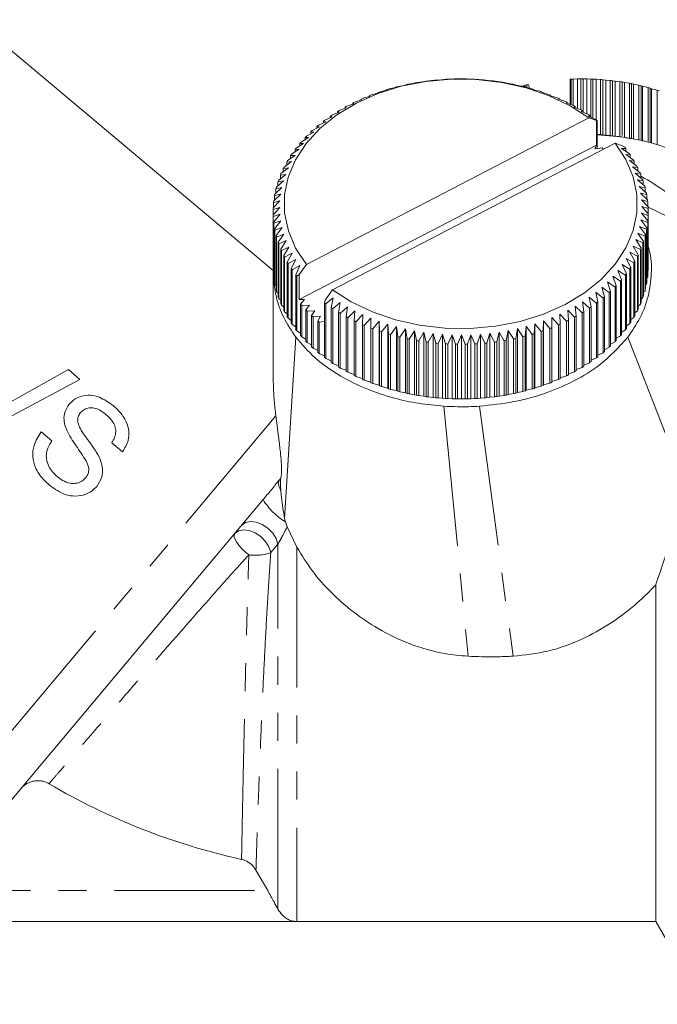
# Model space of a CAD drawing. Units: millimetres. Extents: x -31 to 620, y 17 to 336.
# Drawn here: x 204 to 233, y 205 to 249 of the extents above; entities that cross this region are included whole.
import ezdxf

# ---------------------------------------------------------------- set-up
doc = ezdxf.new("R2010")
doc.units = ezdxf.units.MM
doc.linetypes.add('PHANTOM', pattern=[12.7, 6.35, -1.27, 1.27, -1.27, 1.27, -1.27])

msp = doc.modelspace()

# ---------------------------------------------------------------- linework, layer by layer
at = {"color": 7, "linetype": 'Continuous', "lineweight": 15}
for p, q in [((215.296, 237.933), (201.753, 249.297)), ((220.56, 246.162), (220.824, 246.22)), ((220.824, 246.22), (220.881, 246.25)), ((220.975, 246.274), (221.228, 246.323)), ((221.228, 246.323), (221.303, 246.35)), ((221.399, 246.371), (221.639, 246.41)), ((221.639, 246.41), (221.731, 246.434)), ((221.829, 246.451), (222.056, 246.482)), ((222.056, 246.482), (222.166, 246.503)), ((222.265, 246.516), (222.478, 246.539)), ((222.478, 246.539), (222.605, 246.555)), ((222.704, 246.565), (222.904, 246.58)), ((222.904, 246.58), (223.047, 246.591)), ((223.147, 246.597), (223.331, 246.605)), ((223.331, 246.605), (223.491, 246.61)), ((223.591, 246.613), (223.76, 246.614)), ((223.76, 246.614), (223.936, 246.613)), ((224.036, 246.612), (224.19, 246.608)), ((224.19, 246.608), (224.38, 246.6)), ((224.481, 246.595), (224.618, 246.585)), ((224.618, 246.585), (224.823, 246.57)), ((224.923, 246.561), (225.044, 246.547)), ((225.044, 246.547), (225.264, 246.524)), ((225.363, 246.511), (225.466, 246.493)), ((225.466, 246.493), (225.7, 246.461)), ((225.798, 246.445), (225.884, 246.423)), ((225.884, 246.423), (226.131, 246.383)), ((226.227, 246.363), (226.296, 246.338)), ((226.296, 246.338), (226.555, 246.288)), ((226.618, 246.273), (226.618, 246.309)), ((226.65, 246.265), (226.701, 246.238)), ((226.701, 246.238), (226.972, 246.178)), ((226.793, 246.345), (226.714, 246.331)), ((226.714, 246.331), (226.714, 246.235)), ((226.793, 246.345), (226.867, 246.348)), ((226.793, 246.218), (226.793, 246.345)), ((226.867, 246.348), (226.908, 246.193)), ((228.798, 246.604), (228.758, 246.602)), ((228.758, 245.482), (228.758, 246.602)), ((228.798, 245.445), (228.798, 246.604)), ((229.082, 246.612), (228.898, 246.608)), ((228.898, 246.608), (228.898, 245.409)), ((229.242, 246.614), (229.082, 246.612)), ((229.082, 245.278), (229.082, 246.612)), ((229.242, 245.215), (229.242, 246.614)), ((229.343, 246.614), (229.343, 245.105)), ((229.512, 246.612), (229.343, 246.614)), ((229.512, 245.034), (229.512, 246.612)), ((229.687, 246.608), (229.512, 246.612)), ((229.687, 244.88), (229.687, 246.608)), ((229.788, 246.604), (229.788, 244.835)), ((229.94, 246.596), (229.788, 246.604)), ((229.94, 244.756), (229.94, 246.596)), ((230.131, 246.585), (229.94, 246.596)), ((230.131, 244.11), (230.131, 246.585)), ((230.231, 246.578), (230.231, 244.103)), ((230.367, 246.564), (230.231, 246.578)), ((230.367, 244.067), (230.367, 246.564)), ((230.573, 246.546), (230.367, 246.564)), ((230.573, 244.071), (230.573, 246.546)), ((230.672, 246.535), (230.672, 244.06)), ((230.791, 246.517), (230.672, 246.535)), ((230.791, 244.025), (230.791, 246.517)), ((231.011, 246.49), (230.791, 246.517)), ((231.011, 244.016), (231.011, 246.49)), ((231.109, 246.476), (231.109, 244.049)), ((231.211, 246.454), (231.109, 246.476)), ((231.211, 243.969), (231.211, 246.454)), ((231.444, 246.419), (231.211, 246.454)), ((231.444, 243.944), (231.444, 246.419)), ((231.541, 246.401), (231.541, 243.926)), ((231.626, 246.375), (231.541, 246.401)), ((231.626, 243.884), (231.626, 246.375)), ((231.872, 246.331), (231.626, 246.375)), ((231.872, 243.857), (231.872, 246.331)), ((231.967, 246.309), (231.967, 243.835)), ((232.034, 246.281), (231.967, 246.309)), ((232.034, 243.8), (232.034, 246.281)), ((232.292, 246.228), (232.034, 246.281)), ((232.292, 243.753), (232.292, 246.228)), ((232.386, 246.203), (232.386, 243.728)), ((232.435, 246.172), (232.386, 246.203)), ((232.435, 243.709), (232.435, 246.172)), ((232.704, 246.11), (232.435, 246.172)), ((219.37, 245.736), (219.665, 245.825)), ((219.665, 245.825), (219.668, 245.858)), ((219.756, 245.892), (220.042, 245.971)), ((220.042, 245.971), (220.062, 246.004)), ((220.153, 246.035), (220.428, 246.103)), ((220.428, 246.103), (220.467, 246.134)), ((227.065, 246.152), (227.099, 246.123)), ((227.099, 246.123), (227.38, 246.053)), ((227.471, 246.023), (227.487, 245.993)), ((227.487, 245.993), (227.779, 245.913)), ((227.867, 245.879), (227.865, 245.849)), ((227.865, 245.849), (228.166, 245.758)), ((227.867, 245.849), (227.867, 245.879)), ((232.704, 243.635), (232.704, 246.11)), ((218.289, 245.183), (218.608, 245.307)), ((218.608, 245.307), (218.556, 245.337)), ((218.556, 245.337), (218.556, 245.287)), ((218.635, 245.38), (218.947, 245.493)), ((218.947, 245.493), (218.913, 245.524)), ((218.913, 245.524), (218.913, 245.48)), ((218.996, 245.565), (219.3, 245.666)), ((219.3, 245.666), (219.284, 245.698)), ((219.284, 245.698), (219.284, 245.66)), ((228.252, 245.721), (228.232, 245.692)), ((228.232, 245.692), (228.542, 245.59)), ((228.252, 245.685), (228.252, 245.721)), ((228.625, 245.549), (228.587, 245.521)), ((228.587, 245.521), (228.904, 245.407)), ((228.625, 245.507), (228.625, 245.549)), ((228.746, 245.464), (228.758, 245.482)), ((228.984, 245.364), (228.928, 245.337)), ((228.928, 245.337), (229.253, 245.211)), ((228.984, 245.316), (228.984, 245.364)), ((229.605, 244.846), (216.802, 238.21)), ((217.642, 244.751), (217.972, 244.899)), ((217.972, 244.899), (217.885, 244.924)), ((217.885, 244.924), (217.885, 244.86)), ((217.958, 244.973), (218.282, 245.109)), ((218.282, 245.109), (218.213, 245.137)), ((218.213, 245.137), (218.213, 245.08)), ((229.33, 245.165), (229.256, 245.141)), ((229.256, 245.141), (229.586, 245.003)), ((229.33, 245.11), (229.33, 245.165)), ((229.66, 244.954), (229.569, 244.933)), ((229.569, 244.933), (229.904, 244.783)), ((229.943, 244.727), (229.605, 244.846)), ((229.66, 244.892), (229.66, 244.954)), ((217.063, 244.274), (217.401, 244.446)), ((217.401, 244.446), (217.279, 244.463)), ((217.279, 244.463), (217.279, 244.384)), ((217.344, 244.518), (217.678, 244.678)), ((217.678, 244.678), (217.573, 244.699)), ((217.573, 244.699), (217.573, 244.628)), ((229.974, 244.731), (229.943, 244.727)), ((229.943, 243.607), (229.943, 244.727)), ((229.974, 243.457), (229.974, 244.731)), ((216.557, 243.756), (216.899, 243.954)), ((216.899, 243.954), (216.744, 243.961)), ((216.744, 243.961), (216.744, 243.864)), ((216.801, 244.019), (217.141, 244.205)), ((217.141, 244.205), (217.002, 244.217)), ((217.002, 244.217), (217.002, 244.129)), ((229.974, 244.106), (231.08, 243.996)), ((230.884, 244.012), (229.974, 244.089)), ((231.08, 243.996), (231.516, 243.907)), ((216.334, 243.484), (216.676, 243.694)), ((229.943, 243.607), (216.471, 236.624)), ((216.676, 243.694), (216.505, 243.695)), ((216.505, 243.695), (216.505, 243.589)), ((230.788, 243.705), (217.984, 237.069)), ((229.866, 243.441), (229.943, 243.607)), ((231.118, 243.589), (230.788, 243.705)), ((231.118, 243.589), (231.225, 243.522)), ((215.949, 242.916), (216.29, 243.152)), ((216.29, 243.152), (216.088, 243.139)), ((216.088, 243.139), (216.088, 243.013)), ((216.131, 243.204), (216.473, 243.427)), ((216.473, 243.427), (216.286, 243.421)), ((216.286, 243.421), (216.286, 243.305)), ((230.205, 243.49), (229.866, 243.441)), ((231.274, 243.46), (231.085, 243.47)), ((231.085, 243.47), (231.431, 243.243)), ((231.475, 243.179), (231.272, 243.196)), ((231.272, 243.196), (231.616, 242.957)), ((231.274, 243.346), (231.274, 243.46)), ((231.475, 243.055), (231.475, 243.179)), ((215.789, 242.623), (216.127, 242.871)), ((216.127, 242.871), (215.911, 242.851)), ((215.911, 242.851), (215.911, 242.713)), ((231.655, 242.891), (231.438, 242.916)), ((231.438, 242.916), (231.78, 242.664)), ((231.814, 242.597), (231.583, 242.631)), ((231.583, 242.631), (231.921, 242.366)), ((231.655, 242.756), (231.655, 242.891)), ((215.534, 242.02), (215.865, 242.293)), ((215.865, 242.293), (215.622, 242.256)), ((215.622, 242.256), (215.622, 242.093)), ((215.65, 242.324), (215.986, 242.585)), ((215.986, 242.585), (215.755, 242.556)), ((215.755, 242.556), (215.755, 242.406)), ((231.95, 242.298), (231.706, 242.34)), ((231.706, 242.34), (232.04, 242.063)), ((231.814, 242.45), (231.814, 242.597)), ((231.95, 242.138), (231.95, 242.298)), ((215.441, 241.713), (215.767, 241.998)), ((215.767, 241.998), (215.511, 241.951)), ((215.511, 241.951), (215.511, 241.774)), ((232.064, 241.994), (231.808, 242.045)), ((231.808, 242.045), (232.137, 241.756)), ((232.156, 241.686), (231.888, 241.747)), ((231.888, 241.747), (232.211, 241.445)), ((232.064, 241.82), (232.064, 241.994)), ((215.322, 241.089), (215.636, 241.398)), ((215.636, 241.398), (215.357, 241.331)), ((215.357, 241.331), (215.357, 241.123)), ((215.37, 241.402), (215.69, 241.699)), ((215.69, 241.699), (215.423, 241.643)), ((215.423, 241.643), (215.423, 241.451)), ((232.224, 241.375), (231.946, 241.446)), ((231.946, 241.446), (232.262, 241.133)), ((232.156, 241.497), (232.156, 241.686)), ((232.224, 241.17), (232.224, 241.375)), ((215.298, 240.775), (215.604, 241.095)), ((215.604, 241.095), (215.315, 241.018)), ((215.315, 241.018), (215.315, 240.792)), ((232.27, 241.062), (231.982, 241.144)), ((231.982, 241.144), (232.289, 240.819)), ((232.292, 240.748), (231.995, 240.84)), ((231.995, 240.84), (232.294, 240.504)), ((232.27, 240.839), (232.27, 241.062)), ((215.595, 240.792), (215.296, 240.704)), ((215.296, 240.704), (215.296, 238.229)), ((215.297, 240.46), (215.595, 240.792)), ((215.297, 237.985), (215.297, 240.46)), ((215.608, 240.488), (215.3, 240.389)), ((215.3, 240.389), (215.3, 237.914)), ((215.319, 240.146), (215.608, 240.488)), ((232.291, 240.433), (231.985, 240.537)), ((231.985, 240.537), (232.274, 240.19)), ((232.29, 240.809), (235.22, 239.382)), ((232.291, 237.958), (232.291, 240.433)), ((232.292, 240.505), (232.292, 240.748)), ((232.294, 240.504), (232.294, 238.029)), ((215.319, 237.671), (215.319, 240.146)), ((215.643, 240.186), (215.328, 240.075)), ((215.328, 240.075), (215.328, 237.6)), ((215.365, 239.833), (215.643, 240.186)), ((232.219, 239.806), (231.899, 239.933)), ((231.899, 239.933), (232.167, 239.565)), ((232.267, 240.119), (231.953, 240.234)), ((231.953, 240.234), (232.232, 239.876)), ((232.267, 237.644), (232.267, 240.119)), ((232.274, 240.19), (232.274, 237.715)), ((215.365, 237.358), (215.365, 239.833)), ((215.701, 239.885), (215.378, 239.762)), ((215.378, 239.762), (215.378, 237.287)), ((215.434, 239.522), (215.701, 239.885)), ((215.434, 237.047), (215.434, 239.522)), ((215.781, 239.587), (215.452, 239.452)), ((215.525, 239.214), (215.781, 239.587)), ((232.149, 239.495), (231.823, 239.634)), ((231.823, 239.634), (232.078, 239.257)), ((232.149, 237.02), (232.149, 239.495)), ((232.167, 239.565), (232.167, 237.09)), ((232.219, 237.331), (232.219, 239.806)), ((232.232, 239.876), (232.232, 237.402)), ((215.452, 239.452), (215.452, 236.977)), ((215.525, 236.739), (215.525, 239.214)), ((215.883, 239.292), (215.549, 239.145)), ((215.549, 239.145), (215.549, 236.67)), ((215.639, 238.91), (215.883, 239.292)), ((231.939, 238.884), (231.604, 239.047)), ((231.604, 239.047), (231.834, 238.652)), ((232.055, 239.188), (231.724, 239.339)), ((231.724, 239.339), (231.967, 238.952)), ((232.055, 236.713), (232.055, 239.188)), ((232.078, 239.257), (232.078, 236.782)), ((215.639, 236.435), (215.639, 238.91)), ((216.007, 239.001), (215.668, 238.842)), ((215.668, 238.842), (215.668, 236.367)), ((215.776, 238.61), (216.007, 239.001)), ((215.776, 236.135), (215.776, 238.61)), ((216.152, 238.715), (215.81, 238.543)), ((215.934, 238.316), (216.152, 238.715)), ((231.801, 238.585), (231.462, 238.761)), ((231.462, 238.761), (231.678, 238.357)), ((231.834, 238.652), (231.834, 236.177)), ((231.939, 236.409), (231.939, 238.884)), ((231.967, 238.952), (231.967, 236.477)), ((215.296, 238.229), (215.297, 238.227)), ((215.81, 238.543), (215.81, 236.069)), ((215.934, 235.841), (215.934, 238.316)), ((216.318, 238.436), (215.973, 238.251)), ((215.973, 238.251), (215.973, 235.776)), ((216.114, 238.029), (216.318, 238.436)), ((216.504, 238.162), (216.158, 237.964)), ((216.316, 237.748), (216.504, 238.162)), ((216.802, 238.21), (216.471, 237.751)), ((231.458, 238.004), (231.116, 238.205)), ((231.116, 238.205), (231.303, 237.787)), ((231.64, 238.291), (231.3, 238.48)), ((231.3, 238.48), (231.501, 238.068)), ((231.64, 235.816), (231.64, 238.291)), ((231.678, 238.357), (231.678, 235.882)), ((231.801, 236.11), (231.801, 238.585)), ((215.3, 237.914), (215.319, 237.894)), ((216.114, 235.554), (216.114, 238.029)), ((216.158, 237.964), (216.158, 235.49)), ((216.316, 235.273), (216.316, 237.748)), ((216.471, 237.751), (216.364, 237.686)), ((216.471, 237.751), (216.471, 236.624)), ((231.255, 237.724), (230.913, 237.938)), ((230.913, 237.938), (231.084, 237.513)), ((231.255, 235.249), (231.255, 237.724)), ((231.303, 237.787), (231.303, 235.312)), ((231.458, 235.529), (231.458, 238.004)), ((231.501, 238.068), (231.501, 235.593)), ((232.274, 237.94), (232.291, 237.958)), ((215.328, 237.6), (215.365, 237.563)), ((215.378, 237.287), (215.434, 237.236)), ((216.364, 237.686), (216.364, 235.211)), ((230.789, 237.188), (230.449, 237.427)), ((230.449, 237.427), (230.587, 236.991)), ((231.032, 237.452), (230.69, 237.678)), ((230.69, 237.678), (230.846, 237.247)), ((231.032, 234.977), (231.032, 237.452)), ((231.084, 237.513), (231.084, 235.038)), ((232.167, 237.282), (232.219, 237.331)), ((232.232, 237.61), (232.267, 237.644)), ((215.452, 236.977), (215.525, 236.913)), ((217.984, 237.069), (217.646, 236.6)), ((230.246, 236.69), (229.911, 236.954)), ((229.911, 236.954), (230.016, 236.508)), ((230.526, 236.934), (230.189, 237.186)), ((230.189, 237.186), (230.311, 236.744)), ((230.526, 234.459), (230.526, 236.934)), ((230.587, 236.991), (230.587, 234.516)), ((230.789, 234.713), (230.789, 237.188)), ((230.846, 237.247), (230.846, 234.772)), ((232.078, 236.959), (232.149, 237.02)), ((215.549, 236.67), (215.639, 236.595)), ((215.668, 236.367), (215.776, 236.283)), ((216.471, 236.624), (216.71, 236.623)), ((216.71, 236.623), (216.537, 236.414)), ((216.537, 235), (216.537, 236.414)), ((216.59, 236.354), (216.936, 236.365)), ((216.936, 236.365), (216.779, 236.15)), ((217.616, 236.476), (217.646, 236.6)), ((217.616, 234.002), (217.616, 236.476)), ((218.021, 236.699), (217.685, 236.425)), ((217.685, 236.425), (217.685, 233.95)), ((217.93, 236.253), (218.021, 236.699)), ((218.333, 236.491), (218.003, 236.205)), ((218.26, 236.042), (218.333, 236.491)), ((229.632, 236.235), (229.307, 236.523)), ((229.307, 236.523), (229.377, 236.071)), ((229.947, 236.457), (229.617, 236.733)), ((229.617, 236.733), (229.704, 236.284)), ((229.947, 233.982), (229.947, 236.457)), ((230.016, 236.508), (230.016, 234.034)), ((230.246, 234.215), (230.246, 236.69)), ((230.311, 236.744), (230.311, 234.269)), ((231.834, 236.327), (231.939, 236.409)), ((231.967, 236.64), (232.055, 236.713)), ((215.81, 236.069), (215.934, 235.977)), ((216.59, 236.354), (216.59, 234.94)), ((216.779, 234.736), (216.779, 236.15)), ((216.836, 236.092), (217.181, 236.116)), ((216.836, 236.092), (216.836, 234.677)), ((217.181, 236.116), (217.039, 235.895)), ((217.93, 233.779), (217.93, 236.253)), ((218.003, 236.205), (218.003, 233.73)), ((218.26, 233.567), (218.26, 236.042)), ((218.661, 236.295), (218.336, 235.996)), ((218.336, 235.996), (218.336, 233.521)), ((218.605, 235.844), (218.661, 236.295)), ((219.003, 236.111), (218.685, 235.801)), ((218.964, 235.658), (219.003, 236.111)), ((219.357, 235.94), (219.047, 235.618)), ((219.337, 235.486), (219.357, 235.94)), ((228.593, 235.643), (228.289, 235.966)), ((228.289, 235.966), (228.305, 235.509)), ((228.954, 235.827), (228.642, 236.139)), ((228.642, 236.139), (228.676, 235.683)), ((229.3, 236.025), (228.982, 236.325)), ((228.982, 236.325), (229.033, 235.871)), ((229.3, 233.55), (229.3, 236.025)), ((229.377, 236.071), (229.377, 233.596)), ((229.632, 233.76), (229.632, 236.235)), ((229.704, 236.284), (229.704, 233.809)), ((231.678, 236.02), (231.801, 236.11)), ((215.973, 235.776), (216.114, 235.678)), ((216.158, 235.49), (216.316, 235.386)), ((217.039, 234.481), (217.039, 235.895)), ((217.101, 235.839), (217.444, 235.875)), ((217.101, 235.839), (217.101, 234.425)), ((217.444, 235.875), (217.319, 235.65)), ((217.319, 234.236), (217.319, 235.65)), ((217.384, 235.596), (217.616, 235.63)), ((217.384, 235.596), (217.384, 234.182)), ((218.605, 233.369), (218.605, 235.844)), ((218.685, 235.801), (218.685, 233.326)), ((218.964, 233.183), (218.964, 235.658)), ((219.047, 235.618), (219.047, 233.143)), ((219.337, 233.011), (219.337, 235.486)), ((219.724, 235.782), (219.423, 235.449)), ((219.722, 235.328), (219.724, 235.782)), ((220.102, 235.639), (219.811, 235.295)), ((220.118, 235.185), (220.102, 235.639)), ((220.102, 232.74), (220.102, 235.639)), ((220.491, 235.509), (220.209, 235.154)), ((220.524, 235.056), (220.491, 235.509)), ((220.491, 232.61), (220.491, 235.509)), ((227.161, 235.529), (227.122, 235.073)), ((227.437, 235.173), (227.161, 235.529)), ((227.161, 232.63), (227.161, 235.529)), ((227.548, 235.661), (227.527, 235.204)), ((227.834, 235.315), (227.548, 235.661)), ((227.548, 232.762), (227.548, 235.661)), ((227.924, 235.807), (227.922, 235.349)), ((228.22, 235.472), (227.924, 235.807)), ((227.924, 232.908), (227.924, 235.807)), ((228.22, 232.997), (228.22, 235.472)), ((228.305, 235.509), (228.305, 233.035)), ((228.593, 233.168), (228.593, 235.643)), ((228.676, 235.683), (228.676, 233.208)), ((228.954, 233.352), (228.954, 235.827)), ((229.033, 235.871), (229.033, 233.396)), ((231.303, 235.428), (231.458, 235.529)), ((231.501, 235.72), (231.64, 235.816)), ((216.364, 235.211), (216.537, 235.104)), ((219.423, 235.449), (219.423, 232.974)), ((219.722, 232.853), (219.722, 235.328)), ((219.811, 235.295), (219.811, 232.82)), ((220.118, 232.71), (220.118, 235.185)), ((220.209, 235.154), (220.209, 232.68)), ((220.524, 232.581), (220.524, 235.056)), ((220.888, 235.394), (220.617, 235.029)), ((220.617, 235.029), (220.617, 232.554)), ((220.939, 234.943), (220.888, 235.394)), ((220.888, 232.495), (220.888, 235.394)), ((221.293, 235.294), (221.034, 234.919)), ((221.362, 234.845), (221.293, 235.294)), ((221.293, 232.395), (221.293, 235.294)), ((221.705, 235.209), (221.459, 234.825)), ((221.792, 234.763), (221.705, 235.209)), ((221.705, 232.31), (221.705, 235.209)), ((222.123, 235.139), (221.89, 234.746)), ((222.227, 234.697), (222.123, 235.139)), ((222.123, 232.24), (222.123, 235.139)), ((222.546, 235.085), (222.326, 234.684)), ((222.666, 234.647), (222.546, 235.085)), ((222.546, 232.186), (222.546, 235.085)), ((222.972, 235.047), (222.766, 234.638)), ((223.109, 234.613), (222.972, 235.047)), ((222.972, 232.148), (222.972, 235.047)), ((223.4, 235.024), (223.209, 234.608)), ((223.553, 234.596), (223.4, 235.024)), ((223.4, 232.125), (223.4, 235.024)), ((224.258, 235.027), (224.098, 234.597)), ((224.442, 234.611), (224.258, 235.027)), ((224.258, 232.128), (224.258, 235.027)), ((224.686, 235.052), (224.543, 234.617)), ((224.885, 234.643), (224.686, 235.052)), ((224.686, 232.153), (224.686, 235.052)), ((225.111, 235.093), (224.985, 234.653)), ((225.325, 234.692), (225.111, 235.093)), ((225.111, 232.194), (225.111, 235.093)), ((225.533, 235.149), (225.424, 234.705)), ((225.76, 234.756), (225.533, 235.149)), ((225.533, 232.25), (225.533, 235.149)), ((225.95, 235.222), (225.858, 234.773)), ((226.19, 234.837), (225.95, 235.222)), ((225.95, 232.322), (225.95, 235.222)), ((226.361, 235.309), (226.287, 234.858)), ((226.614, 234.934), (226.361, 235.309)), ((226.361, 232.41), (226.361, 235.309)), ((226.765, 235.412), (226.709, 234.958)), ((227.03, 235.046), (226.765, 235.412)), ((226.765, 232.512), (226.765, 235.412)), ((227.03, 232.571), (227.03, 235.046)), ((227.122, 235.073), (227.122, 232.598)), ((227.437, 232.698), (227.437, 235.173)), ((227.527, 235.204), (227.527, 232.729)), ((227.834, 232.84), (227.834, 235.315)), ((227.922, 235.349), (227.922, 232.875)), ((231.084, 235.144), (231.255, 235.249)), ((215.812, 226.72), (216.325, 234.918)), ((216.59, 234.94), (216.779, 234.83)), ((216.836, 234.677), (217.039, 234.566)), ((220.939, 232.468), (220.939, 234.943)), ((221.034, 234.919), (221.034, 232.444)), ((221.362, 232.37), (221.362, 234.845)), ((221.459, 234.825), (221.459, 232.35)), ((221.792, 232.288), (221.792, 234.763)), ((221.89, 234.746), (221.89, 232.271)), ((222.227, 232.222), (222.227, 234.697)), ((222.326, 234.684), (222.326, 232.209)), ((222.666, 232.172), (222.666, 234.647)), ((222.766, 234.638), (222.766, 232.163)), ((223.109, 232.138), (223.109, 234.613)), ((223.209, 234.608), (223.209, 232.133)), ((223.553, 232.121), (223.553, 234.596)), ((223.829, 235.018), (223.654, 234.594)), ((223.654, 234.594), (223.654, 232.119)), ((223.998, 234.595), (223.829, 235.018)), ((223.829, 232.119), (223.829, 235.018)), ((223.998, 232.12), (223.998, 234.595)), ((224.098, 234.597), (224.098, 232.122)), ((224.442, 232.136), (224.442, 234.611)), ((224.543, 234.617), (224.543, 232.142)), ((224.885, 232.168), (224.885, 234.643)), ((224.985, 234.653), (224.985, 232.178)), ((225.325, 232.217), (225.325, 234.692)), ((225.424, 234.705), (225.424, 232.23)), ((225.76, 232.281), (225.76, 234.756)), ((225.858, 234.773), (225.858, 232.298)), ((226.19, 232.362), (226.19, 234.837)), ((226.287, 234.858), (226.287, 232.383)), ((226.614, 232.459), (226.614, 234.934)), ((226.709, 234.958), (226.709, 232.483)), ((230.587, 234.604), (230.789, 234.713)), ((230.846, 234.869), (231.032, 234.977)), ((217.101, 234.425), (217.319, 234.313)), ((217.384, 234.182), (217.616, 234.071)), ((230.016, 234.105), (230.246, 234.215)), ((230.311, 234.349), (230.526, 234.459)), ((217.685, 233.95), (217.93, 233.841)), ((218.003, 233.73), (218.26, 233.622)), ((229.377, 233.653), (229.632, 233.76)), ((229.704, 233.873), (229.947, 233.982)), ((206.014, 233.447), (203.001, 231.764)), ((206.541, 233.004), (206.014, 233.447)), ((218.336, 233.521), (218.605, 233.417)), ((218.685, 233.326), (218.964, 233.225)), ((228.676, 233.252), (228.954, 233.352)), ((229.033, 233.446), (229.3, 233.55)), ((202.258, 230.724), (206.541, 233.004)), ((219.047, 233.143), (219.337, 233.048)), ((219.423, 232.974), (219.722, 232.884)), ((219.811, 232.82), (220.102, 232.74)), ((227.548, 232.762), (227.834, 232.84)), ((227.922, 232.875), (227.924, 232.908)), ((227.924, 232.908), (228.22, 232.997)), ((228.305, 233.072), (228.593, 233.168)), ((220.102, 232.74), (220.118, 232.71)), ((220.209, 232.68), (220.491, 232.61)), ((220.491, 232.61), (220.524, 232.581)), ((220.617, 232.554), (220.888, 232.495)), ((220.888, 232.495), (220.939, 232.468)), ((221.034, 232.444), (221.293, 232.395)), ((221.293, 232.395), (221.362, 232.37)), ((221.459, 232.35), (221.705, 232.31)), ((225.95, 232.322), (226.19, 232.362)), ((226.287, 232.383), (226.361, 232.41)), ((226.361, 232.41), (226.614, 232.459)), ((226.709, 232.483), (226.765, 232.512)), ((226.765, 232.512), (227.03, 232.571)), ((227.122, 232.598), (227.161, 232.63)), ((227.161, 232.63), (227.437, 232.698)), ((227.527, 232.729), (227.548, 232.762)), ((221.705, 232.31), (221.792, 232.288)), ((221.89, 232.271), (222.123, 232.24)), ((222.123, 232.24), (222.227, 232.222)), ((222.326, 232.209), (222.546, 232.186)), ((222.546, 232.186), (222.666, 232.172)), ((222.766, 232.163), (222.972, 232.148)), ((222.972, 232.148), (223.109, 232.138)), ((223.209, 232.133), (223.4, 232.125)), ((223.4, 232.125), (223.553, 232.121)), ((223.654, 232.119), (223.829, 232.119)), ((223.829, 232.119), (223.998, 232.12)), ((224.098, 232.122), (224.258, 232.128)), ((224.258, 232.128), (224.442, 232.136)), ((224.543, 232.142), (224.686, 232.153)), ((224.686, 232.153), (224.885, 232.168)), ((224.985, 232.178), (225.111, 232.194)), ((225.111, 232.194), (225.325, 232.217)), ((225.424, 232.23), (225.533, 232.25)), ((225.533, 232.25), (225.76, 232.281)), ((225.858, 232.298), (225.95, 232.322)), ((205.272, 230.228), (204.786, 230.636)), ((207.983, 230.138), (208.469, 229.73)), ((214.842, 227.559), (202.196, 212.488)), ((215.927, 226.323), (215.854, 226.548)), ((215.927, 226.323), (216.372, 225.401)), ((232.63, 208.452), (232.63, 223.698)), ((215.047, 209.851), (214.516, 210.782)), ((181.96, 208.451), (232.63, 208.451)), ((232.63, 208.452), (216.372, 208.452)), ((232.63, 208.452), (232.63, 208.451)), ((232.63, 208.451), (234.795, 204.701))]:
    msp.add_line(p, q, dxfattribs=at)
at = {"color": 8, "linetype": 'PHANTOM', "lineweight": 0}
for p, q in [((230.884, 244.012), (231.08, 243.996)), ((231.369, 234.918), (233.97, 228.252)), ((223.031, 231.791), (224.129, 220.468)), ((224.641, 231.791), (226.171, 220.468)), ((215.415, 231.352), (199.371, 212.232)), ((215.568, 228.443), (215.64, 228.531)), ((215.506, 225.541), (215.185, 225.163)), ((215.506, 209.017), (215.506, 225.541)), ((216.372, 225.401), (216.372, 208.452)), ((182.707, 209.851), (215.047, 209.851))]:
    msp.add_line(p, q, dxfattribs=at)
at = {"color": 7, "linetype": 'Continuous', "lineweight": 15, "flags": 128}
for points in [[(229.605, 244.846), (228.753, 245.397), (227.797, 245.856), (226.757, 246.212), (225.656, 246.459), (224.516, 246.591), (223.36, 246.606), (222.214, 246.503), (221.101, 246.284), (220.044, 245.954), (219.065, 245.52), (218.185, 244.991), (217.422, 244.377), (216.792, 243.693), (216.308, 242.951), (215.98, 242.167), (215.815, 241.359), (215.816, 240.542), (215.984, 239.734), (216.315, 238.951), (216.802, 238.21)], [(217.984, 237.069), (218.837, 236.518), (219.793, 236.059), (220.832, 235.703), (221.934, 235.456), (223.074, 235.324), (224.229, 235.309), (225.375, 235.412), (226.488, 235.631), (227.545, 235.961), (228.524, 236.395), (229.404, 236.924), (230.167, 237.537), (230.797, 238.222), (231.282, 238.964), (231.61, 239.747), (231.775, 240.556), (231.773, 241.373), (231.605, 242.181), (231.274, 242.964), (230.788, 243.705)]]:
    msp.add_lwpolyline(points, dxfattribs=at)
at = {"color": 8, "linetype": 'PHANTOM', "lineweight": 0, "flags": 128}
for points in [[(213.874, 226.405), (214.041, 226.528), (214.266, 226.576), (214.528, 226.545), (214.8, 226.438), (215.057, 226.265), (215.274, 226.043), (215.428, 225.793), (215.506, 225.541)], [(213.552, 226.022), (213.719, 226.145), (213.944, 226.194), (214.205, 226.164), (214.477, 226.058), (214.734, 225.886), (214.95, 225.665), (215.106, 225.416), (215.185, 225.163)], [(214.192, 225.059), (214.031, 225.193), (213.883, 225.336), (213.754, 225.48), (213.65, 225.621), (213.575, 225.75), (213.533, 225.863), (213.525, 225.955), (213.552, 226.022)]]:
    msp.add_lwpolyline(points, dxfattribs=at)
at = {"color": 7, "linetype": 'Continuous', "lineweight": 15}
for centre, radius, start, end in [((223.632, 235.589), 11.01, 103.9604, 104.4688), ((223.694, 235.323), 11.283, 101.7341, 102.2342), ((223.738, 235.093), 11.518, 99.5403, 100.0336), ((223.767, 234.902), 11.711, 97.3729, 97.8608), ((223.784, 234.755), 11.859, 95.2259, 95.7097), ((223.792, 234.654), 11.96, 93.0932, 93.5742), ((223.795, 234.602), 12.013, 90.969, 91.4487), ((223.795, 234.598), 12.016, 88.8475, 89.327), ((223.796, 234.644), 11.97, 86.7228, 87.2036), ((223.803, 234.738), 11.876, 84.5891, 85.0724), ((223.819, 234.879), 11.734, 82.4405, 82.9277), ((223.846, 235.064), 11.547, 80.2711, 80.7635), ((223.888, 235.289), 11.318, 78.0748, 78.5738), ((223.948, 235.55), 11.05, 75.8453, 76.3524), ((229.169, 235.435), 11.169, 102.6971, 103.2007), ((224.027, 235.843), 10.747, 73.5763, 74.0929), ((229.294, 234.618), 11.996, 91.8914, 92.3715), ((229.295, 234.593), 12.021, 89.7694, 90.2488), ((229.295, 234.618), 11.996, 87.6468, 88.1269), ((229.3, 234.691), 11.923, 85.5177, 85.9998), ((229.311, 234.812), 11.801, 83.3764, 83.8617), ((229.333, 234.978), 11.634, 81.2167, 81.7067), ((229.368, 235.186), 11.423, 79.0328, 79.5289), ((229.42, 235.432), 11.171, 76.8185, 77.322), ((229.49, 235.712), 10.883, 74.5675, 75.0798), ((223.178, 236.903), 9.618, 113.3212, 113.8775), ((223.324, 236.549), 10.002, 110.8993, 111.4413), ((223.448, 236.208), 10.365, 108.5365, 109.0657), ((223.55, 235.886), 10.702, 106.2257, 106.7438), ((224.126, 236.161), 10.413, 71.2613, 71.7889), ((224.247, 236.5), 10.054, 68.8936, 69.4337), ((224.39, 236.853), 9.673, 66.4663, 67.0205), ((229.58, 236.02), 10.562, 72.2734, 72.796), ((222.822, 237.628), 8.811, 118.3704, 118.9602), ((223.01, 237.265), 9.22, 115.8092, 116.3814), ((224.555, 237.214), 9.276, 63.9723, 64.5422), ((224.74, 237.577), 8.868, 61.4044, 61.9916), ((222.392, 238.334), 7.984, 123.7416, 124.3714), ((222.616, 237.986), 8.397, 121.0122, 121.6211), ((224.944, 237.936), 8.455, 58.7554, 59.3615), ((225.165, 238.286), 8.042, 56.0179, 56.6447), ((221.909, 238.979), 7.178, 129.4923, 130.1684), ((222.156, 238.666), 7.576, 126.5661, 127.2183), ((225.4, 238.621), 7.633, 53.185, 53.834), ((221.398, 239.529), 6.426, 135.6751, 136.4029), ((221.655, 239.267), 6.793, 132.5267, 133.2281), ((221.143, 239.762), 6.081, 138.942, 139.6972), ((226.662, 239.938), 5.803, 37.3703, 38.1494), ((220.653, 240.135), 5.465, 145.8431, 146.654), ((220.893, 239.964), 5.76, 142.3308, 143.1138), ((225.646, 237.876), 7.233, 50.2497, 50.9224), ((226.903, 240.113), 5.504, 33.8473, 34.6543), ((220.221, 240.387), 4.964, 153.2326, 154.0972), ((220.428, 240.276), 5.199, 149.4781, 150.3164), ((227.131, 240.258), 5.235, 30.2018, 31.0363), ((227.341, 240.373), 4.995, 26.4372, 27.2982), ((220.036, 240.471), 4.761, 157.1004, 157.9893), ((227.529, 240.461), 4.788, 22.5601, 23.4457), ((219.747, 240.57), 4.455, 165.1347, 166.0639), ((219.877, 240.531), 4.591, 161.072, 161.9828), ((227.692, 240.524), 4.613, 18.58, 19.4879), ((227.826, 240.565), 4.472, 14.5102, 15.4371), ((219.647, 240.592), 4.353, 169.2725, 170.2161), ((227.93, 240.589), 4.365, 10.3668, 11.3087), ((219.58, 240.601), 4.286, 173.4665, 174.4201), ((228.002, 240.601), 4.293, 6.1688, 7.1212), ((228.039, 240.604), 4.256, 1.9376, 2.8956), ((219.548, 240.604), 4.253, 177.6958, 178.6542), ((219.55, 240.604), 4.256, 181.9376, 182.8956), ((228.041, 240.604), 4.253, 357.6958, 358.6542), ((219.588, 240.607), 4.293, 186.1688, 187.1212), ((228.009, 240.606), 4.286, 353.4665, 354.4201), ((219.659, 240.618), 4.365, 190.3668, 191.3087), ((219.763, 240.642), 4.472, 194.5102, 195.4371), ((227.843, 240.638), 4.455, 345.1347, 346.0639), ((227.942, 240.616), 4.353, 349.2725, 350.2161), ((219.898, 240.684), 4.613, 198.58, 199.4879), ((227.712, 240.677), 4.591, 341.072, 341.9828), ((220.061, 240.747), 4.788, 202.5601, 203.4457), ((220.249, 240.834), 4.995, 206.4372, 207.2982), ((227.368, 240.821), 4.964, 333.2326, 334.0972), ((227.553, 240.736), 4.761, 337.1004, 337.9893), ((220.459, 240.95), 5.235, 210.2018, 211.0363), ((227.161, 240.932), 5.199, 329.4781, 330.3164), ((219.55, 238.129), 4.256, 181.9376, 182.8956), ((220.686, 241.094), 5.504, 213.8473, 214.6543), ((220.927, 241.27), 5.803, 217.3703, 218.1494), ((226.696, 241.244), 5.76, 322.3308, 323.1138), ((226.936, 241.072), 5.465, 325.8431, 326.654), ((228.009, 238.131), 4.286, 353.4665, 354.4201), ((228.041, 238.129), 4.253, 357.6958, 358.6542), ((219.588, 238.132), 4.293, 186.1688, 187.1212), ((219.659, 238.143), 4.365, 190.3668, 191.3087), ((226.447, 241.446), 6.081, 318.942, 319.6972), ((227.942, 238.141), 4.353, 349.2725, 350.2161), ((219.763, 238.168), 4.472, 194.5102, 195.4371), ((225.935, 241.94), 6.793, 312.5267, 313.2281), ((226.191, 241.679), 6.426, 315.6751, 316.4029), ((227.843, 238.163), 4.455, 345.1347, 346.0639), ((219.898, 238.209), 4.613, 198.58, 199.4879), ((220.061, 238.272), 4.788, 202.5601, 203.4457), ((221.178, 240.416), 6.128, 220.7698, 221.5211), ((222.189, 242.587), 7.633, 233.185, 233.834), ((225.434, 242.542), 7.576, 306.5661, 307.2183), ((225.681, 242.229), 7.178, 309.4923, 310.1684), ((227.553, 238.262), 4.761, 337.1004, 337.9893), ((227.712, 238.202), 4.591, 341.072, 341.9828), ((220.249, 238.359), 4.995, 206.4372, 207.2982), ((221.434, 240.653), 6.476, 224.0472, 224.7713), ((222.424, 242.922), 8.042, 236.0179, 236.6447), ((222.645, 243.271), 8.455, 238.7554, 239.3615), ((224.974, 243.222), 8.397, 301.0122, 301.6211), ((225.197, 242.874), 7.984, 303.7416, 304.3714), ((227.368, 238.346), 4.964, 333.2326, 334.0972), ((220.459, 238.475), 5.235, 210.2018, 211.0363), ((220.686, 238.62), 5.504, 213.8473, 214.6543), ((221.69, 240.919), 6.846, 227.2056, 227.9034), ((221.944, 241.211), 7.233, 230.2497, 230.9224), ((222.85, 243.63), 8.868, 241.4044, 241.9916), ((223.035, 243.993), 9.276, 243.9723, 244.5422), ((223.199, 244.354), 9.673, 246.4663, 247.0205), ((224.412, 244.304), 9.618, 293.3212, 293.8775), ((224.579, 243.943), 9.22, 295.8092, 296.3814), ((224.767, 243.58), 8.811, 298.3704, 298.9602), ((226.936, 238.598), 5.465, 325.8431, 326.654), ((227.161, 238.457), 5.199, 329.4781, 330.3164), ((220.927, 238.795), 5.803, 217.3703, 218.1494), ((223.342, 244.707), 10.054, 248.8936, 249.4337), ((223.463, 245.046), 10.413, 251.2613, 251.7889), ((223.563, 245.365), 10.747, 253.5763, 254.0929), ((224.039, 245.322), 10.702, 286.2257, 286.7438), ((224.142, 245), 10.365, 288.5365, 289.0657), ((224.266, 244.659), 10.002, 290.8993, 291.4413), ((226.447, 238.971), 6.081, 318.942, 319.6972), ((226.696, 238.769), 5.76, 322.3308, 323.1138), ((221.178, 239.002), 6.128, 220.7698, 221.5211), ((221.434, 239.239), 6.476, 224.0472, 224.7713), ((223.641, 245.658), 11.05, 255.8453, 256.3524), ((223.701, 245.919), 11.318, 258.0748, 258.5738), ((223.743, 246.144), 11.547, 260.2711, 260.7635), ((223.77, 246.329), 11.734, 262.4405, 262.9277), ((223.786, 246.47), 11.876, 264.5891, 265.0724), ((223.793, 246.564), 11.97, 266.7228, 267.2036), ((223.795, 246.61), 12.016, 268.8475, 269.327), ((223.795, 246.606), 12.013, 270.969, 271.4487), ((223.797, 246.554), 11.96, 273.0932, 273.5742), ((223.805, 246.453), 11.859, 275.2259, 275.7097), ((223.822, 246.306), 11.711, 277.3729, 277.8608), ((223.851, 246.115), 11.518, 279.5403, 280.0336), ((223.896, 245.885), 11.283, 281.7341, 282.2342), ((223.958, 245.619), 11.01, 283.9604, 284.4688), ((226.191, 239.204), 6.426, 315.6751, 316.4029), ((221.69, 239.504), 6.846, 227.2056, 227.9034), ((221.944, 239.797), 7.233, 230.2497, 230.9224), ((225.681, 239.754), 7.178, 309.4923, 310.1684), ((225.935, 239.466), 6.793, 312.5267, 313.2281), ((222.189, 240.112), 7.633, 233.185, 233.834), ((222.424, 240.447), 8.042, 236.0179, 236.6447), ((225.197, 240.399), 7.984, 303.7416, 304.3714), ((225.434, 240.067), 7.576, 306.5661, 307.2183), ((222.645, 240.796), 8.455, 238.7554, 239.3615), ((222.85, 241.155), 8.868, 241.4044, 241.9916), ((224.767, 241.105), 8.811, 298.3704, 298.9602), ((224.974, 240.747), 8.397, 301.0122, 301.6211), ((223.035, 241.518), 9.276, 243.9723, 244.5422), ((223.199, 241.88), 9.673, 246.4663, 247.0205), ((223.342, 242.233), 10.054, 248.8936, 249.4337), ((224.266, 242.184), 10.002, 290.8993, 291.4413), ((224.412, 241.83), 9.618, 293.3212, 293.8775), ((224.579, 241.468), 9.22, 295.8092, 296.3814), ((223.463, 242.571), 10.413, 251.2613, 251.7889), ((223.563, 242.89), 10.747, 253.5763, 254.0929), ((223.641, 243.183), 11.05, 255.8453, 256.3524), ((223.701, 243.444), 11.318, 258.0748, 258.5738), ((223.896, 243.41), 11.283, 281.7341, 282.2342), ((223.958, 243.144), 11.01, 283.9604, 284.4688), ((224.039, 242.847), 10.702, 286.2257, 286.7438), ((224.142, 242.525), 10.365, 288.5365, 289.0657), ((223.743, 243.669), 11.547, 260.2711, 260.7635), ((223.77, 243.854), 11.734, 262.4405, 262.9277), ((223.786, 243.995), 11.876, 264.5891, 265.0724), ((223.793, 244.089), 11.97, 266.7228, 267.2036), ((223.795, 244.135), 12.016, 268.8475, 269.327), ((223.795, 244.131), 12.013, 270.969, 271.4487), ((223.797, 244.079), 11.96, 273.0932, 273.5742), ((223.805, 243.978), 11.859, 275.2259, 275.7097), ((223.822, 243.831), 11.711, 277.3729, 277.8608), ((223.851, 243.64), 11.518, 279.5403, 280.0336), ((220.295, 240.451), 29.887, 239.5273, 257.5722)]:
    msp.add_arc(centre, radius, start, end, dxfattribs=at)
at = {"color": 8, "linetype": 'PHANTOM', "lineweight": 0}
for centre, radius, start, end in [((216.061, 228.284), 0.518, 162.134, 215.6664), ((217.372, 229.078), 2.951, 210.9872, 239.0292), ((214.486, 227.028), 1.991, 261.4957, 290.5371)]:
    msp.add_arc(centre, radius, start, end, dxfattribs=at)
at = {"color": 7, "linetype": 'Continuous', "lineweight": 15}
for points, knots in [([(237.244, 239.382), (237.13, 239.731), (236.898, 240.44), (236.243, 241.42), (235.356, 242.306), (234.304, 243.004), (233.133, 243.52), (232.004, 243.849), (231.229, 243.962), (230.884, 244.012)], [0, 0, 0, 0, 0.155811, 0.316256, 0.468311, 0.626353, 0.756865, 0.891492, 1, 1, 1, 1]), ([(231.95, 242.216), (232.355, 241.978), (233.22, 241.468), (234.33, 240.51), (234.921, 239.761), (235.22, 239.382)], [0, 0, 0, 0, 0.302711, 0.647357, 1, 1, 1, 1]), ([(231.369, 234.918), (231.567, 235.21), (231.968, 235.801), (232.327, 236.779), (232.46, 237.814), (232.433, 238.596), (232.292, 239.01), (232.27, 239.074)], [0, 0, 0, 0, 0.226304, 0.458218, 0.702476, 0.953442, 1, 1, 1, 1]), ([(215.295, 237.942), (215.321, 237.534), (215.365, 236.81), (215.743, 235.79), (216.129, 235.211), (216.325, 234.918)], [0, 0, 0, 0, 0.388776, 0.690764, 1, 1, 1, 1]), ([(215.295, 237.871), (215.295, 236.436), (215.295, 234.952), (215.295, 233.418), (215.295, 233.367)], [0, 0, 0, 0, 0.966744, 1, 1, 1, 1]), ([(216.325, 234.918), (216.601, 234.596), (217.164, 233.941), (218.273, 233.166), (219.497, 232.558), (220.695, 232.159), (221.886, 231.898), (222.647, 231.827), (223.031, 231.791)], [0, 0, 0, 0, 0.190314, 0.388001, 0.554226, 0.725134, 0.861326, 1, 1, 1, 1]), ([(224.641, 231.791), (225.168, 231.846), (226.24, 231.957), (227.699, 232.373), (228.99, 232.937), (230.295, 233.734), (230.965, 234.472), (231.369, 234.918)], [0, 0, 0, 0, 0.190289, 0.387544, 0.557956, 0.733381, 1, 1, 1, 1]), ([(215.415, 231.352), (215.389, 231.592), (215.337, 232.071), (215.299, 232.747), (215.297, 233.164), (215.296, 233.367)], [0, 0, 0, 0, 0.338496, 0.678772, 1, 1, 1, 1]), ([(208.044, 231.819), (207.844, 231.961), (207.524, 232.189), (207.001, 232.314), (206.59, 232.259), (206.266, 232.1), (206.117, 231.944), (206.055, 231.879)], [0, 0, 0, 0, 0.320328, 0.511275, 0.703753, 0.875932, 1, 1, 1, 1]), ([(206.055, 231.879), (205.976, 231.762), (205.836, 231.554), (205.8, 231.182), (205.858, 230.909), (205.919, 230.756), (205.939, 230.707)], [0, 0, 0, 0, 0.341004, 0.608973, 0.87567, 1, 1, 1, 1]), ([(206.436, 231.095), (206.436, 231.168), (206.438, 231.31), (206.517, 231.438), (206.563, 231.497), (206.568, 231.503)], [0, 0, 0, 0, 0.485395, 0.94561, 1, 1, 1, 1]), ([(206.568, 231.503), (206.622, 231.556), (206.73, 231.662), (206.953, 231.724), (207.2, 231.72), (207.47, 231.606), (207.637, 231.477), (207.729, 231.405)], [0, 0, 0, 0, 0.175705, 0.35253, 0.524363, 0.737559, 1, 1, 1, 1]), ([(208.469, 229.73), (208.571, 229.896), (208.747, 230.182), (208.779, 230.669), (208.639, 231.136), (208.371, 231.526), (208.133, 231.739), (208.044, 231.819)], [0, 0, 0, 0, 0.2475284, 0.4270944, 0.6072172, 0.8526227, 1, 1, 1, 1]), ([(223.031, 231.791), (223.239, 231.781), (223.611, 231.762), (224.148, 231.765), (224.477, 231.783), (224.641, 231.791)], [0, 0, 0, 0, 0.387917, 0.693474, 1, 1, 1, 1]), ([(207.403, 229.495), (207.325, 229.631), (207.167, 229.903), (206.853, 230.339), (206.555, 230.714), (206.462, 231.011), (206.436, 231.095)], [0, 0, 0, 0, 0.250808, 0.501156, 0.859743, 1, 1, 1, 1]), ([(207.729, 231.405), (207.842, 231.3), (208.019, 231.134), (208.157, 230.834), (208.173, 230.557), (208.098, 230.321), (208.014, 230.187), (207.983, 230.138)], [0, 0, 0, 0, 0.30969, 0.486177, 0.66359, 0.8775, 1, 1, 1, 1]), ([(215.415, 231.352), (215.433, 231.207), (215.46, 230.988), (215.503, 230.671), (215.538, 230.404), (215.577, 230.108), (215.613, 229.808), (215.642, 229.528), (215.662, 229.278), (215.674, 229.046), (215.676, 228.853), (215.67, 228.702), (215.657, 228.596), (215.645, 228.551), (215.64, 228.531)], [0, 0, 0, 0, 0.147841, 0.223683, 0.300242, 0.393533, 0.489023, 0.566456, 0.645965, 0.723504, 0.804022, 0.871515, 0.941039, 1, 1, 1, 1]), ([(204.786, 230.636), (204.657, 230.436), (204.437, 230.093), (204.375, 229.503), (204.511, 228.963), (204.818, 228.522), (205.082, 228.286), (205.192, 228.187)], [0, 0, 0, 0, 0.254541, 0.436916, 0.620001, 0.842058, 1, 1, 1, 1]), ([(205.939, 230.707), (206.001, 230.585), (206.126, 230.34), (206.444, 229.891), (206.669, 229.547), (206.819, 229.318)], [0, 0, 0, 0, 0.25063, 0.500492, 1, 1, 1, 1]), ([(205.504, 228.603), (205.363, 228.749), (205.139, 228.979), (205.009, 229.382), (205.016, 229.738), (205.134, 230.014), (205.24, 230.179), (205.272, 230.228)], [0, 0, 0, 0, 0.326703, 0.515943, 0.675608, 0.901503, 1, 1, 1, 1]), ([(206.819, 229.318), (206.865, 229.219), (206.939, 229.063), (206.941, 228.826), (206.886, 228.662), (206.822, 228.578), (206.796, 228.544)], [0, 0, 0, 0, 0.386416, 0.61525, 0.844046, 1, 1, 1, 1]), ([(207.302, 228.159), (207.392, 228.294), (207.558, 228.543), (207.589, 229.035), (207.47, 229.329), (207.403, 229.495)], [0, 0, 0, 0, 0.337395, 0.627361, 1, 1, 1, 1]), ([(206.796, 228.544), (206.732, 228.484), (206.605, 228.364), (206.349, 228.283), (206.054, 228.297), (205.762, 228.408), (205.586, 228.541), (205.504, 228.603)], [0, 0, 0, 0, 0.181789, 0.364039, 0.54167, 0.78796, 1, 1, 1, 1]), ([(214.842, 227.559), (214.906, 227.635), (215.033, 227.787), (215.215, 228.011), (215.395, 228.23), (215.51, 228.372), (215.568, 228.443)], [0, 0, 0, 0, 0.24667, 0.494933, 0.746993, 1, 1, 1, 1]), ([(215.64, 227.982), (215.635, 228.066), (215.623, 228.235), (215.622, 228.437), (215.634, 228.5), (215.64, 228.531)], [0, 0, 0, 0, 0.3411406, 0.6847462, 1, 1, 1, 1]), ([(205.192, 228.187), (205.41, 228.035), (205.76, 227.792), (206.342, 227.691), (206.801, 227.777), (207.122, 227.963), (207.26, 228.114), (207.302, 228.159)], [0, 0, 0, 0, 0.335159, 0.535172, 0.736501, 0.920558, 1, 1, 1, 1]), ([(215.812, 226.72), (215.786, 226.868), (215.732, 227.17), (215.683, 227.545), (215.654, 227.818), (215.645, 227.927), (215.64, 227.982)], [0, 0, 0, 0, 0.364261, 0.740298, 0.86927, 1, 1, 1, 1]), ([(233.97, 228.252), (233.875, 227.836), (233.681, 226.99), (233.327, 225.798), (232.973, 224.695), (232.744, 224.031), (232.63, 223.698)], [0, 0, 0, 0, 0.267069, 0.543906, 0.770988, 1, 1, 1, 1]), ([(215.854, 226.548), (215.846, 226.576), (215.831, 226.632), (215.818, 226.691), (215.812, 226.72)], [0, 0, 0, 0, 0.499295, 1, 1, 1, 1]), ([(216.372, 225.401), (216.59, 225.044), (217.032, 224.317), (217.917, 223.332), (218.924, 222.447), (220.107, 221.65), (221.49, 220.98), (222.707, 220.638), (223.6, 220.504), (223.952, 220.48), (224.129, 220.468)], [0, 0, 0, 0, 0.137304, 0.279011, 0.41606, 0.555839, 0.720623, 0.890505, 0.945139, 1, 1, 1, 1]), ([(226.171, 220.468), (226.701, 220.525), (227.781, 220.641), (229.249, 221.187), (230.562, 221.91), (231.496, 222.611), (232.176, 223.223), (232.478, 223.539), (232.63, 223.698)], [0, 0, 0, 0, 0.2146964, 0.4377846, 0.6268475, 0.8199876, 0.909776, 1, 1, 1, 1]), ([(224.129, 220.468), (224.337, 220.459), (224.754, 220.441), (225.435, 220.438), (225.907, 220.457), (226.171, 220.468)], [0, 0, 0, 0, 0.306003, 0.612006, 1, 1, 1, 1]), ([(205.138, 214.693), (205.089, 214.718), (204.99, 214.77), (204.828, 214.815), (204.66, 214.834), (204.492, 214.825), (204.327, 214.787), (204.17, 214.722), (204.024, 214.631), (203.922, 214.542), (203.871, 214.482), (203.857, 214.467)], [0, 0, 0, 0, 0.116957, 0.237329, 0.354279, 0.474576, 0.592378, 0.713528, 0.832553, 0.954989, 1, 1, 1, 1]), ([(214.516, 210.782), (214.45, 210.875), (214.318, 211.06), (214.072, 211.208), (213.913, 211.251), (213.863, 211.265)], [0, 0, 0, 0, 0.4062016, 0.8125375, 1, 1, 1, 1]), ([(215.047, 209.851), (215.146, 209.676), (215.312, 209.381), (215.45, 209.122), (215.506, 209.017)], [0, 0, 0, 0, 0.594873, 1, 1, 1, 1]), ([(216.372, 208.452), (216.368, 208.452), (216.359, 208.452), (216.329, 208.453), (216.24, 208.46), (216.089, 208.493), (215.896, 208.585), (215.687, 208.74), (215.572, 208.915), (215.506, 209.017)], [0, 0, 0, 0, 0.007122, 0.018286, 0.071206, 0.281378, 0.491551, 0.707264, 1, 1, 1, 1])]:
    msp.add_open_spline(points, degree=3, knots=knots, dxfattribs=at)
at = {"color": 8, "linetype": 'PHANTOM', "lineweight": 0}
for points, knots in [([(215.927, 226.323), (215.858, 226.188), (215.751, 225.974), (215.604, 225.702), (215.534, 225.587), (215.506, 225.541)], [0, 0, 0, 0, 0.50911, 0.805111, 1, 1, 1, 1]), ([(214.192, 225.059), (214.008, 224.855), (213.431, 224.214), (212.415, 223.074), (211.178, 221.671), (209.957, 220.275), (208.83, 218.979), (207.803, 217.791), (206.93, 216.779), (206.199, 215.929), (205.676, 215.32), (205.315, 214.899), (205.198, 214.762), (205.138, 214.693)], [0, 0, 0, 0, 0.047736, 0.150076, 0.255437, 0.356478, 0.460747, 0.556968, 0.656162, 0.749348, 0.845339, 0.92189, 1, 1, 1, 1]), ([(213.863, 211.265), (213.865, 211.375), (213.869, 211.598), (213.882, 212.273), (213.899, 213.182), (213.922, 214.312), (213.95, 215.644), (213.982, 217.133), (214.02, 218.759), (214.062, 220.472), (214.109, 222.244), (214.148, 223.601), (214.176, 224.536), (214.186, 224.884), (214.192, 225.059)], [0, 0, 0, 0, 0.0906095, 0.1838698, 0.2744726, 0.3676554, 0.4591839, 0.5532532, 0.6469128, 0.7431247, 0.8398785, 0.9392303, 0.9695788, 1, 1, 1, 1]), ([(215.185, 225.163), (215.144, 224.552), (215.061, 223.31), (214.951, 221.376), (214.852, 219.434), (214.768, 217.588), (214.696, 215.86), (214.638, 214.348), (214.591, 213.043), (214.555, 211.989), (214.528, 211.172), (214.52, 210.914), (214.516, 210.782)], [0, 0, 0, 0, 0.100631, 0.204186, 0.304487, 0.407886, 0.50498, 0.605069, 0.69916, 0.79611, 0.896262, 1, 1, 1, 1])]:
    msp.add_open_spline(points, degree=3, knots=knots, dxfattribs=at)

doc.saveas('drawing.dxf')
